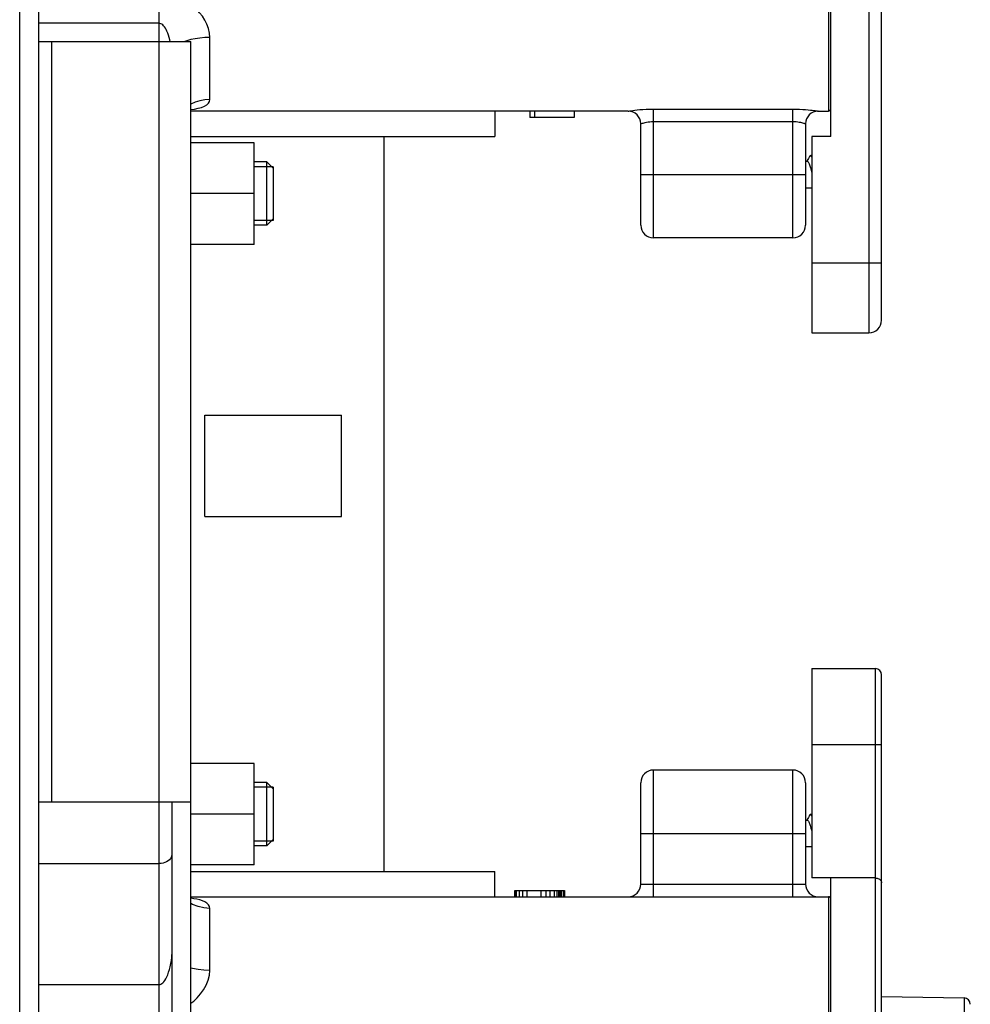
# Model space of a CAD drawing. Units: millimetres. Extents: x 2593 to 3101, y 76 to 621.
# Drawn here: x 2973 to 3048, y 282 to 360 of the extents above; entities that cross this region are included whole.
import ezdxf

# ---------------------------------------------------------------- set-up
doc = ezdxf.new("R2010")
doc.units = ezdxf.units.MM
doc.layers.add('OGGETTO', color=7, linetype='Continuous', lineweight=25)

msp = doc.modelspace()

# ---------------------------------------------------------------- linework, layer by layer
at = {"layer": 'OGGETTO'}
for p, q in [((2973.202, 163.239), (2973.202, 578.239)), ((2974.702, 163.239), (2974.702, 578.239)), ((3040.202, 444.238), (3040.202, 335.238)), ((3041.202, 336.238), (3041.202, 443.238)), ((2984.202, 281.465), (2984.202, 362.012)), ((3037.002, 361.738), (3037.002, 352.738)), ((3037.202, 350.738), (3037.202, 361.738)), ((2984.202, 359.672), (2974.702, 359.672)), ((2974.702, 358.239), (2986.702, 358.239)), ((2975.702, 358.239), (2975.702, 298.239)), ((2986.702, 267.239), (2986.702, 358.239)), ((2988.202, 353.657), (2988.202, 358.552)), ((3023.202, 342.738), (3023.202, 352.905)), ((3023.202, 352.905), (3034.202, 352.905)), ((3034.202, 342.738), (3034.202, 352.905)), ((3021.202, 352.738), (2986.702, 352.738)), ((3010.702, 352.738), (3010.702, 350.738)), ((3013.452, 352.738), (3013.452, 352.238)), ((3016.952, 352.238), (3013.452, 352.238)), ((3013.825, 352.738), (3013.825, 352.238)), ((3016.952, 352.738), (3016.952, 352.238)), ((3036.202, 352.738), (3037.002, 352.738)), ((3022.202, 343.738), (3022.202, 351.738)), ((3023.202, 351.922), (3034.202, 351.922)), ((3035.202, 351.738), (3035.202, 343.738)), ((2986.702, 350.738), (3010.702, 350.738)), ((3001.952, 292.738), (3001.952, 350.738)), ((3037.202, 350.738), (3035.702, 350.738)), ((3035.702, 350.738), (3035.702, 335.238)), ((2991.702, 350.226), (2986.702, 350.226)), ((2991.702, 342.226), (2991.702, 350.226)), ((3035.377, 348.916), (3035.296, 348.783)), ((2992.702, 348.726), (2991.702, 348.726)), ((2993.202, 348.351), (2991.702, 348.351)), ((2992.702, 343.726), (2992.702, 348.726)), ((2993.202, 348.226), (2992.702, 348.726)), ((2993.202, 348.351), (2993.202, 344.101)), ((3035.202, 348.783), (3035.34, 348.783)), ((3022.202, 347.738), (3035.202, 347.738)), ((3035.202, 346.694), (3035.702, 346.694)), ((3035.202, 346.668), (3035.218, 346.694)), ((2991.702, 346.226), (2986.702, 346.226)), ((2993.202, 344.101), (2991.702, 344.101)), ((2992.702, 343.726), (2991.702, 343.726)), ((2993.202, 344.226), (2992.702, 343.726)), ((3034.202, 342.738), (3023.202, 342.738)), ((2991.702, 342.226), (2986.702, 342.226)), ((3041.202, 340.738), (3035.702, 340.738)), ((3035.702, 335.238), (3040.202, 335.238)), ((2987.822, 320.738), (2987.822, 328.738)), ((2987.822, 328.738), (2998.583, 328.738)), ((2998.583, 320.738), (2998.583, 328.738)), ((2987.822, 320.738), (2998.583, 320.738)), ((3035.702, 308.739), (3035.702, 292.217)), ((3035.702, 308.738), (3040.702, 308.738)), ((3040.702, 308.738), (3040.702, 175.738)), ((3041.202, 176.238), (3041.202, 308.238)), ((3041.202, 302.738), (3035.702, 302.738)), ((2991.702, 301.251), (2986.702, 301.251)), ((2991.702, 293.251), (2991.702, 301.251)), ((3034.202, 300.738), (3023.202, 300.738)), ((3023.202, 290.738), (3023.202, 300.738)), ((3034.202, 290.738), (3034.202, 300.738)), ((2992.702, 299.751), (2991.702, 299.751)), ((2993.202, 299.376), (2991.702, 299.376)), ((2993.202, 299.251), (2992.702, 299.751)), ((2992.702, 294.751), (2992.702, 299.751)), ((2993.202, 299.376), (2993.202, 295.126)), ((3022.202, 291.738), (3022.202, 299.738)), ((3035.202, 299.738), (3035.202, 291.738)), ((2974.702, 298.239), (2986.702, 298.239)), ((2985.202, 298.239), (2985.202, 280.239)), ((2991.702, 297.251), (2986.702, 297.251)), ((3035.377, 296.916), (3035.296, 296.783)), ((3035.202, 296.783), (3035.34, 296.783)), ((3022.202, 295.738), (3035.202, 295.738)), ((2993.202, 295.126), (2991.702, 295.126)), ((2992.702, 294.751), (2991.702, 294.751)), ((2993.202, 295.251), (2992.702, 294.751)), ((3035.202, 294.694), (3035.702, 294.694)), ((3035.202, 294.668), (3035.218, 294.694)), ((2974.702, 293.361), (2984.202, 293.361)), ((2991.702, 293.251), (2986.702, 293.251)), ((2986.702, 292.738), (3010.702, 292.738)), ((3010.702, 290.738), (3010.702, 292.738)), ((3040.702, 292.217), (3035.702, 292.217)), ((3037.202, 264.738), (3037.202, 292.217)), ((3022.202, 291.738), (3035.202, 291.738)), ((2986.702, 290.738), (3037.002, 290.738)), ((3012.271, 291.238), (3012.3, 291.238)), ((3012.271, 290.738), (3012.271, 291.238)), ((3012.304, 291.238), (3016.196, 291.238)), ((3012.304, 290.738), (3012.304, 291.238)), ((3012.396, 290.738), (3012.396, 291.238)), ((3012.633, 290.738), (3012.633, 291.238)), ((3012.899, 290.738), (3012.899, 291.238)), ((3013.251, 290.738), (3013.251, 291.238)), ((3014.348, 290.738), (3014.348, 291.238)), ((3014.727, 290.738), (3014.727, 291.238)), ((3015.047, 290.738), (3015.047, 291.238)), ((3015.394, 290.738), (3015.394, 291.238)), ((3015.596, 290.738), (3015.596, 291.238)), ((3015.737, 290.738), (3015.737, 291.238)), ((3015.847, 290.738), (3015.847, 291.238)), ((3015.962, 290.738), (3015.962, 291.238)), ((3016.116, 290.738), (3016.116, 291.238)), ((3016.196, 290.738), (3016.196, 291.238)), ((3016.201, 290.738), (3016.201, 291.238)), ((3037.002, 290.738), (3037.002, 264.738)), ((2988.202, 284.925), (2988.202, 289.82)), ((2974.702, 283.805), (2984.202, 283.805)), ((3041.202, 282.861), (3047.711, 282.747)), ((3047.711, 282.747), (3047.711, 209.73))]:
    msp.add_line(p, q, dxfattribs=at)
for points in [[(2988.202, 358.552), (2988.174, 358.902), (2988.098, 359.248), (2987.972, 359.592), (2987.808, 359.922), (2987.614, 360.226), (2987.398, 360.504), (2987.169, 360.753), (2986.928, 360.975), (2986.679, 361.174), (2986.423, 361.35), (2986.166, 361.502), (2985.903, 361.633), (2985.629, 361.748), (2985.346, 361.844), (2985.055, 361.918), (2984.763, 361.972), (2984.48, 362.003), (2984.202, 362.012)], [(2985.001, 358.558), (2984.944, 358.733), (2984.884, 358.894), (2984.821, 359.039), (2984.757, 359.169), (2984.693, 359.283), (2984.627, 359.382), (2984.559, 359.469), (2984.488, 359.542), (2984.415, 359.6), (2984.342, 359.641), (2984.271, 359.665), (2984.202, 359.672)], [(2985.085, 358.239), (2985.055, 358.365), (2985.001, 358.558)], [(2987.054, 358.457), (2986.702, 358.384), (2986.376, 358.293), (2986.229, 358.239)], [(2988.202, 358.552), (2987.811, 358.541), (2987.426, 358.509), (2987.054, 358.457)], [(2988.202, 353.657), (2987.811, 353.634), (2987.426, 353.564), (2987.054, 353.449), (2986.702, 353.292)], [(2986.702, 352.865), (2986.994, 352.906), (2987.283, 352.963), (2987.544, 353.035), (2987.771, 353.125), (2987.955, 353.233), (2988.091, 353.358), (2988.173, 353.499), (2988.202, 353.657)], [(3021.202, 352.738), (3021.261, 352.748), (3021.333, 352.759), (3021.434, 352.775), (3021.564, 352.793), (3021.722, 352.813), (3021.906, 352.835), (3022.118, 352.856), (3022.36, 352.875), (3022.624, 352.891), (3022.904, 352.901), (3023.202, 352.905)], [(3034.202, 352.905), (3034.474, 352.902), (3034.732, 352.893), (3034.978, 352.88), (3035.207, 352.863), (3035.41, 352.844), (3035.588, 352.825), (3035.737, 352.807), (3035.861, 352.79), (3035.961, 352.776)], [(3035.961, 352.776), (3036.108, 352.754), (3036.157, 352.746), (3036.188, 352.74), (3036.202, 352.738)], [(3022.202, 351.738), (3022.21, 351.741), (3022.268, 351.762)], [(3022.268, 351.762), (3022.318, 351.778), (3022.383, 351.799), (3022.462, 351.821), (3022.554, 351.845), (3022.66, 351.868), (3022.781, 351.889), (3022.913, 351.906), (3023.054, 351.917), (3023.202, 351.922)], [(3034.202, 351.922), (3034.337, 351.918), (3034.467, 351.909), (3034.591, 351.894), (3034.705, 351.875), (3034.806, 351.855), (3034.895, 351.833), (3034.97, 351.814), (3035.031, 351.795), (3035.082, 351.78), (3035.122, 351.766)], [(3035.122, 351.766), (3035.18, 351.747), (3035.196, 351.741), (3035.202, 351.738)], [(3035.524, 349.159), (3035.43, 349.003), (3035.377, 348.916)], [(3035.702, 349.206), (3035.697, 349.212), (3035.672, 349.228), (3035.643, 349.237), (3035.611, 349.235), (3035.581, 349.222), (3035.554, 349.2), (3035.53, 349.169), (3035.524, 349.159)], [(3035.524, 349.159), (3035.548, 349.192), (3035.572, 349.21), (3035.597, 349.212), (3035.621, 349.199), (3035.646, 349.171), (3035.67, 349.128), (3035.694, 349.07), (3035.702, 349.047)], [(3035.34, 348.783), (3035.367, 348.776), (3035.392, 348.758), (3035.417, 348.73), (3035.442, 348.69), (3035.467, 348.64), (3035.492, 348.58), (3035.516, 348.511), (3035.541, 348.434), (3035.566, 348.349), (3035.591, 348.257), (3035.616, 348.16), (3035.641, 348.058), (3035.666, 347.953), (3035.691, 347.846)], [(3035.524, 297.159), (3035.43, 297.003), (3035.377, 296.916)], [(3035.702, 297.206), (3035.697, 297.212), (3035.672, 297.228), (3035.643, 297.237), (3035.611, 297.235), (3035.581, 297.222), (3035.554, 297.2), (3035.53, 297.169), (3035.524, 297.159)], [(3035.524, 297.159), (3035.548, 297.192), (3035.572, 297.21), (3035.597, 297.212), (3035.621, 297.199), (3035.646, 297.171), (3035.67, 297.128), (3035.694, 297.07), (3035.702, 297.047)], [(3035.34, 296.783), (3035.367, 296.776), (3035.392, 296.758), (3035.417, 296.73), (3035.442, 296.69), (3035.467, 296.64), (3035.492, 296.58), (3035.516, 296.511), (3035.541, 296.434), (3035.566, 296.349), (3035.591, 296.257), (3035.616, 296.16), (3035.641, 296.058), (3035.666, 295.953)], [(2985.202, 294.069), (2985.19, 293.958), (2985.153, 293.85), (2985.093, 293.748), (2985.011, 293.653), (2984.909, 293.569), (2984.79, 293.497), (2984.656, 293.439), (2984.511, 293.396), (2984.359, 293.37), (2984.202, 293.361)], [(3040.702, 292.217), (3040.774, 292.213), (3040.846, 292.201), (3040.917, 292.181), (3040.984, 292.152), (3041.044, 292.116), (3041.097, 292.073), (3041.141, 292.023), (3041.174, 291.967), (3041.195, 291.906), (3041.202, 291.84)], [(2988.202, 289.82), (2988.174, 289.973), (2988.1, 290.108), (2987.976, 290.228), (2987.813, 290.331), (2987.62, 290.415), (2987.404, 290.484), (2987.172, 290.539), (2986.928, 290.582), (2986.702, 290.612)], [(2988.202, 289.82), (2987.733, 289.854), (2987.275, 289.953), (2986.84, 290.117), (2986.702, 290.194)], [(2984.202, 283.805), (2984.273, 283.812), (2984.347, 283.838), (2984.424, 283.882), (2984.501, 283.947), (2984.579, 284.032), (2984.657, 284.138), (2984.735, 284.266), (2984.81, 284.414), (2984.883, 284.583), (2984.954, 284.772), (2985.02, 284.985), (2985.081, 285.215), (2985.132, 285.459), (2985.17, 285.708), (2985.194, 285.948), (2985.202, 286.181)], [(2988.202, 284.925), (2987.733, 284.94), (2987.275, 284.986), (2986.84, 285.062), (2986.702, 285.097)], [(2986.702, 282.324), (2986.928, 282.501), (2987.208, 282.765), (2987.475, 283.067), (2987.715, 283.401), (2987.919, 283.769), (2988.075, 284.153), (2988.168, 284.537), (2988.202, 284.925)]]:
    msp.add_lwpolyline(points, dxfattribs=at)
for centre, radius, start, end in [((3037.002, 352.938), 0.2, 270, 0), ((3021.202, 351.738), 1, 0, 90), ((3036.202, 351.738), 1, 90, 180), ((3023.202, 343.738), 1, 180, 270), ((3034.202, 343.738), 1, 270, 0), ((3040.202, 336.238), 1, 270, 0), ((3040.702, 308.238), 0.5, 0, 90), ((3023.202, 299.738), 1, 90, 180), ((3034.202, 299.738), 1, 0, 90), ((3021.202, 291.738), 1, 270, 0), ((3036.202, 291.738), 1, 180, 270), ((3037.002, 290.538), 0.2, 0, 90), ((3047.702, 282.247), 0.5, 0, 89)]:
    msp.add_arc(centre, radius, start, end, dxfattribs=at)

doc.saveas('drawing.dxf')
